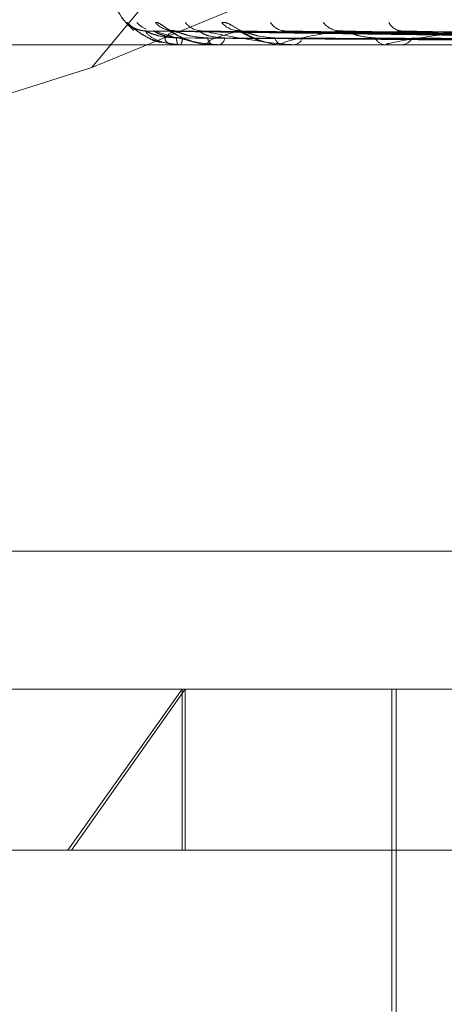
# Model space of a CAD drawing. Units: inches. Extents: x 0 to 23.4, y 0 to 16.5.
# Drawn here: x 7.2 to 7.2, y 14 to 14 of the extents above; entities that cross this region are included whole.
import ezdxf

# ---------------------------------------------------------------- set-up
doc = ezdxf.new("R2010")
doc.units = ezdxf.units.IN
doc.header["$MEASUREMENT"] = 0
doc.linetypes.add('HIDDEN', pattern=[0.07500000000000001, 0.05, -0.025])

msp = doc.modelspace()

# ---------------------------------------------------------------- linework, layer by layer
at = {"color": 7, "linetype": 'HIDDEN', "lineweight": 0}
for p, q in [((7.2533927543, 14.0465245006), (7.2351443385, 14.0245458287)), ((7.2351443385, 14.0245458287), (7.2537914757, 14.0322081083)), ((7.236094167, 14.0253933809), (7.2359253733, 14.0255440508)), ((7.2489833852, 14.0251783753), (7.2363454639, 14.0253538729)), ((7.2490901627, 14.025178448), (7.2365296795, 14.0253540054)), ((7.2492645574, 14.0251783), (7.2370059713, 14.025353736)), ((7.2495810369, 14.0251785236), (7.237551965, 14.0253541434)), ((7.2499235421, 14.025178216), (7.2384873568, 14.0253535833)), ((7.2504383072, 14.0251786084), (7.2393754117, 14.0253542986)), ((7.2509365904, 14.0251781138), (7.2407361521, 14.0253533979)), ((7.2516310851, 14.0251787122), (7.2419342092, 14.0253544889)), ((7.236664407, 14.0251054832), (7.2370592513, 14.0250548798)), ((7.2899464903, 14.0250499122), (7.2291018231, 14.0250499122)), ((7.2370638948, 14.0250499122), (7.2370590614, 14.0250499122)), ((7.2370678989, 14.0250519551), (7.23781598, 14.0250519551)), ((7.23710949, 14.0250499122), (7.2371156904, 14.0250499122)), ((7.2378367815, 14.0250499122), (7.2378210889, 14.0250499122)), ((7.2378495359, 14.0250519551), (7.2393691224, 14.0250519551)), ((7.237971919, 14.0250499122), (7.2379889292, 14.0250499122)), ((7.2394002158, 14.0250499122), (7.2393742313, 14.0250499122)), ((7.2394212596, 14.0250519551), (7.241657245, 14.0250519551)), ((7.2396200116, 14.0250499122), (7.2396472167, 14.0250499122)), ((7.2416976912, 14.0250499122), (7.2416623539, 14.0250499122)), ((7.2417262639, 14.0250519551), (7.2480840609, 14.0250519551)), ((7.2419942012, 14.0250499122), (7.242030618, 14.0250499122)), ((7.2351443385, 14.0245458287), (7.2256748514, 14.0215538725)), ((7.2920270213, 14.0137967555), (7.2222852012, 14.0137967555)), ((7.2278558217, 14.0107335199), (7.2371497934, 14.0107335199)), ((7.2346149618, 14.0071544219), (7.2371497934, 14.0107335199)), ((7.2372215325, 14.0107335199), (7.2346947614, 14.0071544219)), ((7.2371497934, 14.0107335199), (7.2915637673, 14.0107335199)), ((7.2371497934, 14.0071544219), (7.2371497934, 14.0107335199)), ((7.2372215325, 14.0071544219), (7.2372215325, 14.0107335199)), ((7.2418143042, 14.0107335199), (7.2418143042, 14.0035753238)), ((7.2419037816, 14.0107335199), (7.2419037816, 14.0003541356)), ((7.2346149618, 14.0071544219), (7.2242767237, 14.0071544219)), ((7.2951428654, 14.0071544219), (7.2346149618, 14.0071544219))]:
    msp.add_line(p, q, dxfattribs=at)
for centre, radius, start, end in [((7.2369825218, 14.0264815514), 0.0014316392269151, 180, 230.9058598873), ((7.2363288979, 14.0258966629), 0.0005358801179729, 221.1479504583, 269.6689814021), ((7.2365414265, 14.0258708602), 0.0005103462760207, 219.8192662776, 248.1297396052), ((7.2369644695, 14.0258966484), 0.0005358804414196, 221.14586439, 269.460613459), ((7.2375920086, 14.0258197335), 0.0004589762523657, 216.9162629967, 269.2981165944), ((7.238424401, 14.0258698475), 0.0005091370514127, 219.7843597564, 268.9763473775), ((7.2394457095, 14.0257535624), 0.0003929157666229, 212.2234670658, 268.4428532663), ((7.2406563064, 14.0258202255), 0.0004596946116446, 216.9256978921, 268.0699146492), ((7.2420357919, 14.0256805524), 0.0003203444026143, 205.2208780214, 266.5405143408), ((7.237337416, 14.0251823254), 0.0003082442857274, 176.4550463924, 205.4404131617), ((7.2369215708, 14.0251849014), 0.0002364413637679, 325.1855666693, 3.9975486702), ((7.2378979074, 14.0252085419), 0.0001762511509827, 182.3273305871, 244.1608022831), ((7.2379217254, 14.0252159009), 0.0001790770988954, 292.041525952, 355.350400681), ((7.2394140269, 14.0252597951), 0.0002136223855206, 195.8683935597, 259.2636769604), ((7.2396111871, 14.0252708829), 0.0002238887064695, 279.2606471911, 341.9158085564), ((7.2416853673, 14.0253287422), 0.0002797781311297, 207.0784009078, 265.281744407), ((7.2420096938, 14.0253419702), 0.0002928065945937, 274.0978816192, 331.3060270761), ((7.2370634858, 14.0250556593), 5.7616094498e-06, 274.0711791426, 319.991597158), ((7.2378366617, 14.0250914956), 4.15835424421e-05, 270.1649975984, 288.0350190872), ((7.2394001532, 14.0251599622), 0.0001100500325408, 270.0325635649, 281.0572101911), ((7.241697655, 14.0252512504), 0.0002013381942773, 270.0103052365, 278.1690167972)]:
    msp.add_arc(centre, radius, start, end, dxfattribs=at)
for points, knots in [([(7.235925373262553, 14.02554405075391), (7.235925154826394, 14.02554804316299), (7.235924908257114, 14.02555254976775), (7.235954365050864, 14.02552746398738), (7.235985979683147, 14.025497711599), (7.236065872257584, 14.02542660625655), (7.236191524286552, 14.02532499834105), (7.236408662039791, 14.02518956429917), (7.236583352966852, 14.0251356064843), (7.236664760488932, 14.02511046166379)], [0, 0, 0, 0, 0.1566342391783971, 0.1768076848351395, 0.3326521896303607, 0.3694756519506345, 0.5732714541663874, 0.8011407111935264, 1, 1, 1, 1]), ([(7.236560931746266, 14.02554405075391), (7.236573611575877, 14.02554804326816), (7.236587924482999, 14.02555254999162), (7.236642920656722, 14.02552746367827), (7.236689700013807, 14.02549771939348), (7.236793224902147, 14.02542659037958), (7.23694071793728, 14.02532544561937), (7.237152053619358, 14.02520018856397), (7.23730445301246, 14.02515254151963), (7.237363053190775, 14.02513422041456)], [0, 0, 0, 0, 0.166014051517004, 0.1873955544647268, 0.3525725795122943, 0.3916011610236003, 0.6076009768099596, 0.8491158510445457, 1, 1, 1, 1]), ([(7.238033150444674, 14.02554405075391), (7.238058270150184, 14.02554804312861), (7.238086625106277, 14.02555254969455), (7.238165173501272, 14.02552746408844), (7.238225418548883, 14.02549770905064), (7.238348858355906, 14.02542661144741), (7.238512386866018, 14.02532485210648), (7.238762060628933, 14.02518524473525), (7.23894247899996, 14.02512873189436), (7.239031446709902, 14.02510086434402)], [0, 0, 0, 0, 0.1531391213931073, 0.17286241918649, 0.32522942823975, 0.3612312162014287, 0.5604795431268029, 0.7832641526566645, 0.9999999999999999, 0.9999999999999999, 0.9999999999999999, 0.9999999999999999]), ([(7.236324764408365, 14.02536379909072), (7.236322184807391, 14.02536349816481), (7.236279048437571, 14.0253584660489), (7.236202094625756, 14.02537661853602), (7.236110775314278, 14.02540789519197), (7.236052400288751, 14.02544140071683), (7.236024531682879, 14.02546097353137), (7.236013672698507, 14.02546955167228), (7.23601510638836, 14.02546847144445), (7.236029281127889, 14.02545651544015), (7.236070540989415, 14.02542165442343), (7.236168677232243, 14.02534189545454), (7.23636319545198, 14.02522192105726), (7.236541870025776, 14.0251209851271), (7.236662872695472, 14.02510567731133), (7.236664406969247, 14.0251054832133)], [0, 0, 0, 0, 0.0056763947716458, 0.0949212946317604, 0.1683788139008897, 0.2215709405686, 0.2554221145441297, 0.2851209618815986, 0.3152379793641327, 0.3572523120578797, 0.4295314610982195, 0.5594351374139265, 0.7340640583706288, 0.9966280203390658, 1, 1, 1, 1]), ([(7.23634544501888, 14.02535297841676), (7.236336374516326, 14.02535737092538), (7.236320662028622, 14.02536497990153), (7.236324274797115, 14.0253620361269), (7.236325801987153, 14.02536079173404)], [0, 0, 0, 0, 0.5772798504651776, 1, 1, 1, 1]), ([(7.248979265101635, 14.02517923514895), (7.248621928724575, 14.02518421124894), (7.246835244355833, 14.02520909178345), (7.242616896246744, 14.02526889316328), (7.23875700948803, 14.02532527732505), (7.236325801987187, 14.02536079173404)], [0, 0, 0, 0, 0.084696337423637, 0.4234822757478364, 1, 1, 1, 1]), ([(7.236325801987187, 14.02536079173404), (7.236367998798095, 14.02530494371403), (7.236438795862468, 14.02521124289202), (7.236691795292756, 14.02510968922767), (7.236933857362991, 14.02506385741451), (7.237024359587393, 14.02505492772402), (7.237069201178504, 14.02505235131317), (7.237093733017742, 14.02505207675671), (7.237104598934513, 14.0250519551471)], [0, 0, 0, 0, 0.527318879873602, 0.8847263069759984, 0.9590362595964214, 0.9800473728110056, 0.9911623590751898, 1, 1, 1, 1]), ([(7.237029761525962, 14.0252013846384), (7.23689709753226, 14.02521020390575), (7.236716470918775, 14.02522221164313), (7.23650509642345, 14.02528480647031), (7.236406901164581, 14.02532338196367), (7.236354438197807, 14.0253488123387), (7.236346270912479, 14.02535259582266), (7.23634544501888, 14.02535297841676)], [0, 0, 0, 0, 0.502024727224158, 0.6835240206106277, 0.8665836997378172, 0.9865086544477822, 1, 1, 1, 1]), ([(7.23652968035626, 14.02535306356633), (7.236525851547478, 14.02535741300849), (7.236519194115907, 14.02536497570364), (7.236531927456298, 14.02536203934146), (7.23653733762333, 14.02536079173404)], [0, 0, 0, 0, 0.5751180078050075, 1, 1, 1, 1]), ([(7.23715743687209, 14.0252013846384), (7.237026678101842, 14.02521020578651), (7.236848645515947, 14.02522221608459), (7.236653822948064, 14.02528480089757), (7.236570703346461, 14.02532340057461), (7.236531458739481, 14.02534886008162), (7.236529852871993, 14.02535265579862), (7.23652968035626, 14.02535306356633)], [0, 0, 0, 0, 0.5015519572691045, 0.6828803279753475, 0.8657676149625636, 0.9855796331723069, 0.9999999999999999, 0.9999999999999999, 0.9999999999999999, 0.9999999999999999]), ([(7.249105338893441, 14.02517923514895), (7.248750744618016, 14.02518421124894), (7.246977770776498, 14.02520909178345), (7.242789490529182, 14.02526889316328), (7.238953496150626, 14.02532527732505), (7.236537337623363, 14.02536079173404)], [0, 0, 0, 0, 0.0846963374235008, 0.4234822757477523, 0.9999999999999999, 0.9999999999999999, 0.9999999999999999, 0.9999999999999999]), ([(7.236537337623363, 14.02536079173404), (7.236699405726571, 14.02530494371403), (7.236971320728865, 14.02521124289202), (7.237435601663291, 14.02510968922767), (7.237768161677906, 14.02506385741451), (7.237874650870524, 14.02505492772402), (7.237923394020537, 14.02505235131317), (7.237947591743681, 14.02505207675672), (7.237958309670013, 14.0250519551471)], [0, 0, 0, 0, 0.5273188798741459, 0.884726306975634, 0.9590362595948552, 0.9800473728108066, 0.9911623590753872, 1, 1, 1, 1]), ([(7.236959424767823, 14.02536079173404), (7.236880225183751, 14.02530494371403), (7.236747345519841, 14.02521124289202), (7.236779919387373, 14.02510968922767), (7.236922734759346, 14.0250638574145), (7.236993979029324, 14.02505492772402), (7.237033298369609, 14.02505235131317), (7.237057277680352, 14.02505207675671), (7.237067898865019, 14.0250519551471)], [0, 0, 0, 0, 0.5273188798738683, 0.8847263069751979, 0.959036259596022, 0.980047372811293, 0.9911623590747731, 1, 1, 1, 1]), ([(7.236968263230451, 14.02536644916161), (7.236949622802509, 14.02536588761703), (7.236899158085244, 14.02536436736282), (7.236844428343406, 14.02538091558626), (7.236811969025821, 14.02539347820717), (7.236809667376487, 14.02539511302468), (7.236825865254673, 14.02538651429415), (7.236866810676701, 14.02536269586406), (7.236953016584147, 14.02531025032329), (7.237113203078411, 14.025224987152), (7.237258839418542, 14.02514462166676), (7.237357474591716, 14.02512653492849), (7.237359960391966, 14.02512607910713)], [0, 0, 0, 0, 0.0593100217848629, 0.1605683887574069, 0.2211687646088688, 0.2766034958078721, 0.3359685411194398, 0.4191648093357111, 0.531820985638447, 0.7112733805360478, 0.9927235216406068, 1, 1, 1, 1]), ([(7.237005935555108, 14.0253528910773), (7.236991859431666, 14.02535732779377), (7.236967568246966, 14.0253649842412), (7.236961835523767, 14.02536203286347), (7.236959424767794, 14.02536079173404)], [0, 0, 0, 0, 0.5794745548964272, 1, 1, 1, 1]), ([(7.249241020601409, 14.02517923514895), (7.248893857190414, 14.02518421124894), (7.247158037722697, 14.02520909178345), (7.243062083843293, 14.02526889316328), (7.239317811068718, 14.02532527732505), (7.236959424767823, 14.02536079173404)], [0, 0, 0, 0, 0.0846963374235881, 0.4234822757476803, 1, 1, 1, 1]), ([(7.237721801664768, 14.0252013846384), (7.237592026754013, 14.02521020194582), (7.23741533372683, 14.02522220701468), (7.237195049676465, 14.02528481227766), (7.237085321158016, 14.02532336256926), (7.237021627373249, 14.02534876353437), (7.237007291191967, 14.02535253449343), (7.237005935555108, 14.0253528910773)], [0, 0, 0, 0, 0.5025105827563595, 0.6841855297134207, 0.867422372535557, 0.9874633896648841, 1, 1, 1, 1]), ([(7.238100213183491, 14.0252013846384), (7.237976085086874, 14.02521020772915), (7.237807080392349, 14.02522222067221), (7.237635853875766, 14.02528479514144), (7.237570807500891, 14.02532341979796), (7.23754629245217, 14.02534891035413), (7.237551405063924, 14.02535271893222), (7.237551987656376, 14.0253531529274)], [0, 0, 0, 0, 0.5010567607087261, 0.6822061007393121, 0.864912817884774, 0.9846065422735688, 1, 1, 1, 1]), ([(7.237551987656376, 14.0253531529274), (7.237553445562484, 14.0253574572086), (7.237555990677068, 14.02536497133367), (7.237577288385684, 14.02536204275056), (7.237586386227282, 14.02536079173405)], [0, 0, 0, 0, 0.572825332481225, 0.9999999999999999, 0.9999999999999999, 0.9999999999999999, 0.9999999999999999]), ([(7.24961468534151, 14.02517923514895), (7.24927564912872, 14.02518421124894), (7.247580465708498, 14.02520909178345), (7.243573628683551, 14.02526889316328), (7.23990016951658, 14.02532527732505), (7.237586386227312, 14.02536079173405)], [0, 0, 0, 0, 0.0846963374235321, 0.4234822757477127, 1, 1, 1, 1]), ([(7.237586386227312, 14.02536079173405), (7.237862468059304, 14.02530494371403), (7.238325673282867, 14.02521124289203), (7.238984455398803, 14.02510968922767), (7.239395493772374, 14.0250638574145), (7.239514121136343, 14.02505492772402), (7.239565004140812, 14.02505235131317), (7.2395879931791, 14.02505207675671), (7.239598175741212, 14.0250519551471)], [0, 0, 0, 0, 0.5273188798738365, 0.8847263069755061, 0.9590362595961806, 0.9800473728116229, 0.9911623590753963, 1, 1, 1, 1]), ([(7.238415305187097, 14.02536079173404), (7.238217571687361, 14.02530494371403), (7.237885817912435, 14.02521124289202), (7.237696788912768, 14.02510968922767), (7.237735195866831, 14.0250638574145), (7.237784607228859, 14.02505492772402), (7.237816983214898, 14.02505235131317), (7.237839543322381, 14.02505207675671), (7.237849535897658, 14.02505195514709)], [0, 0, 0, 0, 0.5273188798730388, 0.8847263069754314, 0.95903625959523, 0.980047372811108, 0.9911623590754864, 1, 1, 1, 1]), ([(7.238435219120942, 14.02536547268365), (7.238422616084077, 14.02536495246659), (7.238390150417002, 14.02536361237734), (7.238366914895765, 14.02537157546646), (7.238368009439548, 14.02537119996778), (7.238393414443758, 14.02536141721943), (7.238445082299998, 14.0253371352068), (7.238541994037891, 14.02528748138213), (7.23870891324608, 14.02520711503428), (7.238877413910998, 14.02512588964863), (7.238994951765174, 14.02510957677426), (7.239020294043871, 14.02510605956347)], [0, 0, 0, 0, 0.0534184743251582, 0.1376070245225191, 0.203055349159209, 0.2685288205954227, 0.3558261865763213, 0.4669745770118084, 0.6433666399753472, 0.9231064573599893, 1, 1, 1, 1]), ([(7.238487307882102, 14.02535279445296), (7.238468633947244, 14.02535728011618), (7.2384365413205, 14.02536498908146), (7.238421566511502, 14.02536202929238), (7.238415305187068, 14.02536079173405)], [0, 0, 0, 0, 0.5818761738219378, 1, 1, 1, 1]), ([(7.249881144867008, 14.02517923514895), (7.249556701812277, 14.02518421124894), (7.247934484283777, 14.02520909178345), (7.244108963079166, 14.02526889316328), (7.24061563206241, 14.02532527732505), (7.238415305187097, 14.02536079173404)], [0, 0, 0, 0, 0.0846963374236074, 0.4234822757478299, 1, 1, 1, 1]), ([(7.2392085451548, 14.0252013846384), (7.239086349148385, 14.02521019974028), (7.238919975061457, 14.0252222018062), (7.238698746194505, 14.02528481881279), (7.238581442807309, 14.02532334074433), (7.238508921023363, 14.02534870974307), (7.238489041181765, 14.02535246687326), (7.238487307882102, 14.02535279445296)], [0, 0, 0, 0, 0.5030491855466764, 0.6849188560324643, 0.8683520964607289, 0.9885217764021713, 0.9999999999999999, 0.9999999999999999, 0.9999999999999999, 0.9999999999999999]), ([(7.240640823933391, 14.02536079173405), (7.240331703121858, 14.02530494371403), (7.239813065681714, 14.02521124289202), (7.239409265815435, 14.02510968922767), (7.239341876224177, 14.02506385741451), (7.239367668822889, 14.02505492772402), (7.2393919313022, 14.02505235131317), (7.239412256825357, 14.02505207675672), (7.239421259633537, 14.0250519551471)], [0, 0, 0, 0, 0.5273188798745071, 0.8847263069754759, 0.9590362595961032, 0.9800473728123116, 0.9911623590754548, 1, 1, 1, 1]), ([(7.239375457685331, 14.02535325426078), (7.239382043142255, 14.02535750737527), (7.239393592616806, 14.02536496642301), (7.239422575480291, 14.02536204666119), (7.239435032449189, 14.02536079173404)], [0, 0, 0, 0, 0.5701953706817118, 1, 1, 1, 1]), ([(7.250488895338123, 14.02517923514895), (7.250177670840046, 14.02518421124894), (7.248621546186684, 14.02520909178345), (7.244940969913898, 14.02526889316328), (7.241562814343912, 14.02532527732505), (7.239435032449218, 14.02536079173404)], [0, 0, 0, 0, 0.0846963374234879, 0.4234822757476272, 1, 1, 1, 1]), ([(7.240736094929516, 14.02535267818744), (7.240713372837055, 14.0253572228007), (7.240674513709379, 14.02536499495932), (7.240650709224873, 14.02536202504908), (7.240640823933367, 14.02536079173405)], [0, 0, 0, 0, 0.5847298645000161, 1, 1, 1, 1]), ([(7.250876502139643, 14.02517923514895), (7.250586505658502, 14.02518421124894), (7.249136521237355, 14.02520909178345), (7.245719697011162, 14.02526889316328), (7.242603565836955, 14.02532527732505), (7.240640823933391, 14.02536079173405)], [0, 0, 0, 0, 0.0846963374235751, 0.423482275747788, 0.9999999999999999, 0.9999999999999999, 0.9999999999999999, 0.9999999999999999]), ([(7.241436257212656, 14.0252013846384), (7.241326055849663, 14.02521019703304), (7.241176012884397, 14.02522219541297), (7.240961838944503, 14.02528482683444), (7.240841190785152, 14.02532331395497), (7.24076258749679, 14.02534864530572), (7.24073801543109, 14.02535238583542), (7.240736094929516, 14.02535267818744)], [0, 0, 0, 0, 0.5036988044766362, 0.6858033346612273, 0.8694734539228423, 0.989798316499626, 1, 1, 1, 1]), ([(7.243555544960685, 14.02536079173405), (7.243146209268891, 14.02530494371403), (7.242459433071915, 14.02521124289203), (7.241855456718269, 14.02510968922767), (7.241684706217113, 14.02506385741451), (7.241685947840788, 14.02505492772402), (7.241701219904151, 14.02505235131318), (7.241718576225618, 14.02505207675672), (7.241726263881758, 14.0250519551471)], [0, 0, 0, 0, 0.5273188798740293, 0.8847263069750344, 0.9590362595960797, 0.9800473728104587, 0.9911623590750557, 1, 1, 1, 1]), ([(7.241934279666795, 14.02535337977784), (7.241945617023917, 14.02535756958173), (7.241965616154022, 14.02536496040767), (7.242001095170376, 14.02536205157239), (7.242016461397994, 14.02536079173405)], [0, 0, 0, 0, 0.5668925128792555, 1, 1, 1, 1]), ([(7.251696372656268, 14.02517923514895), (7.251424208337153, 14.02518421124894), (7.250063384850062, 14.02520909178345), (7.246842094945595, 14.02526889316328), (7.243881338316587, 14.02532527732505), (7.24201646139802, 14.02536079173405)], [0, 0, 0, 0, 0.0846963374232758, 0.4234822757477014, 1, 1, 1, 1]), ([(7.24899273278279, 14.02511561025847), (7.248635642635059, 14.02511809893007), (7.24685019150083, 14.02513054229081), (7.242862308913215, 14.02515883241499), (7.239232010118722, 14.0251853178038), (7.237029761525965, 14.02520138463838)], [0, 0, 0, 0, 0.0895371415800299, 0.4476858070867227, 1, 1, 1, 1]), ([(7.249061186738626, 14.02511561025847), (7.24870599242271, 14.02511809893007), (7.246930020449661, 14.02513054229081), (7.242962483191069, 14.02515883241499), (7.239349301633413, 14.0251853178038), (7.237157436872086, 14.02520138463838)], [0, 0, 0, 0, 0.0895371415801163, 0.4476858070865928, 1, 1, 1, 1]), ([(7.237359960391966, 14.02512607910713), (7.237494369751429, 14.02508609976265), (7.237648183170356, 14.02504034878455), (7.237800636702686, 14.02505359938953), (7.237819869208064, 14.02505527099613)], [0, 0, 0, 0, 0.873846770987412, 1, 1, 1, 1]), ([(7.249311621361453, 14.02511561025847), (7.248965541550233, 14.02511809893007), (7.247235142110761, 14.02513054229082), (7.243371046661164, 14.02515883241499), (7.239854839086922, 14.0251853178038), (7.237721801664776, 14.02520138463838)], [0, 0, 0, 0, 0.0895371415801468, 0.4476858070866787, 0.9999999999999999, 0.9999999999999999, 0.9999999999999999, 0.9999999999999999]), ([(7.249514509124637, 14.02511561025847), (7.249174048288564, 14.02511809893007), (7.247471743731054, 14.02513054229081), (7.243667948935324, 14.02515883241499), (7.240202474410052, 14.0251853178038), (7.238100213183481, 14.02520138463838)], [0, 0, 0, 0, 0.0895371415803183, 0.4476858070865785, 0.9999999999999999, 0.9999999999999999, 0.9999999999999999, 0.9999999999999999]), ([(7.239020294043871, 14.02510605956347), (7.239136862498929, 14.02507278866711), (7.23925633064646, 14.02503869014232), (7.23937116206746, 14.02505048829482), (7.239373949218795, 14.02505077465579)], [0, 0, 0, 0, 0.975728321464224, 1, 1, 1, 1]), ([(7.25000632701052, 14.02511561025847), (7.249683765761892, 14.02511809893007), (7.248070959161435, 14.02513054229081), (7.244470309327204, 14.02515883241499), (7.241195277876335, 14.0251853178038), (7.239208545154812, 14.02520138463838)], [0, 0, 0, 0, 0.0895371415802527, 0.4476858070866148, 0.9999999999999999, 0.9999999999999999, 0.9999999999999999, 0.9999999999999999]), ([(7.250336315688672, 14.02511561025847), (7.250022893474122, 14.02511809893007), (7.248455782054164, 14.02513054229082), (7.244953208775915, 14.02515883241499), (7.241760692561573, 14.0251853178038), (7.239824016067875, 14.02520138463838)], [0, 0, 0, 0, 0.0895371415800911, 0.4476858070867582, 1, 1, 1, 1]), ([(7.251051741257797, 14.02511561025847), (7.250764356775711, 14.02511809893007), (7.249327434046934, 14.02513054229081), (7.246120366694489, 14.02515883241499), (7.243204879536633, 14.0251853178038), (7.241436257212672, 14.02520138463838)], [0, 0, 0, 0, 0.0895371415801044, 0.4476858070867658, 1, 1, 1, 1]), ([(7.251496904200315, 14.02511561025847), (7.251221848502732, 14.02511809893007), (7.24984656971012, 14.02513054229081), (7.246771810073483, 14.02515883241499), (7.243967638024079, 14.0251853178038), (7.242266542797696, 14.02520138463838)], [0, 0, 0, 0, 0.0895371415801165, 0.4476858070866856, 0.9999999999999999, 0.9999999999999999, 0.9999999999999999, 0.9999999999999999])]:
    msp.add_open_spline(points, degree=3, knots=knots, dxfattribs=at)

doc.saveas('drawing.dxf')
